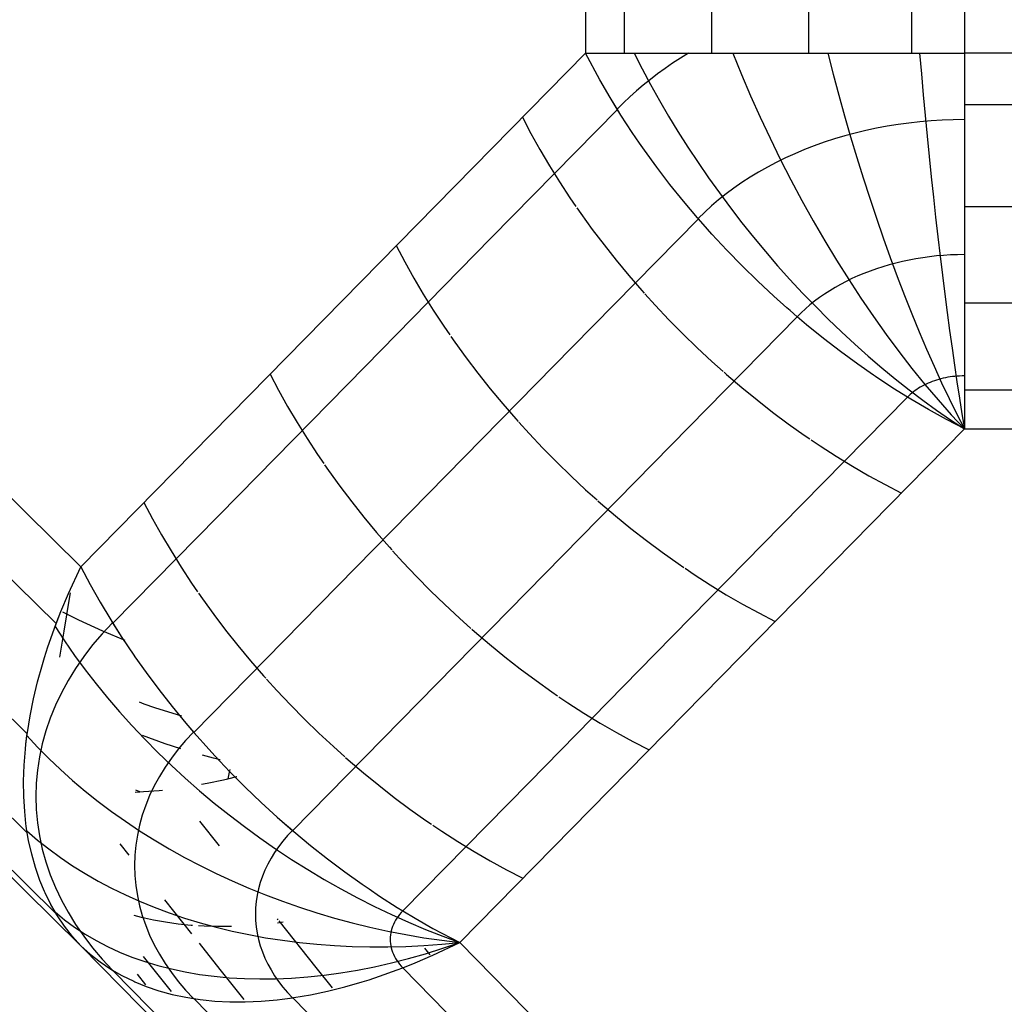
# Model space of a CAD drawing. Units: millimetres. Extents: x -114 to 111, y -232 to 65.
# Drawn here: x -17 to -17, y -121 to -120 of the extents above; entities that cross this region are included whole.
import ezdxf

# ---------------------------------------------------------------- set-up
doc = ezdxf.new("R2010")
doc.units = ezdxf.units.MM
doc.layers.add('MACROLUX 48V GIUNZIONE', color=7, linetype='Continuous')

# ---------------------------------------------------------------- blocks, each defined once
blk = doc.blocks.new('GIUNZIONE 48V')
at = {"layer": 'MACROLUX 48V GIUNZIONE'}
for p, q in [((-91.903, -680.6878), (-91.9031, -845.8091)), ((-90.206, -680.6878), (-90.206, -845.8091)), ((-91.7287, -845.8091), (-91.7287, -844.1579)), ((-91.3374, -845.8091), (-91.3374, -844.1579)), ((-90.9025, -845.8091), (-90.9025, -844.1579)), ((-90.4409, -845.8091), (-90.4409, -844.1579)), ((-94.1625, -848.1083), (-96.4972, -845.814)), ((-91.9031, -845.8091), (-94.1625, -848.1083)), ((-91.9031, -845.8091), (-91.8229, -845.8091)), ((-91.8391, -845.9284), (-91.9031, -845.8091)), ((-91.9031, -845.8091), (-91.8229, -845.8091)), ((-91.8391, -845.9284), (-91.9031, -845.8091)), ((-91.8229, -845.8091), (-91.7392, -845.8091)), ((-91.8229, -845.8091), (-91.7392, -845.8091)), ((-91.7392, -845.8091), (-91.7287, -845.8091)), ((-91.7392, -845.8091), (-91.6848, -845.8091)), ((-91.7287, -845.8091), (-91.6523, -845.8091)), ((-91.6848, -845.8091), (-91.649, -845.8798)), ((-91.6848, -845.8091), (-91.6523, -845.8091)), ((-91.6523, -845.8091), (-91.5623, -845.8091)), ((-91.6523, -845.8091), (-91.5623, -845.8091)), ((-91.5623, -845.8091), (-91.5394, -845.8091)), ((-91.5623, -845.8091), (-91.5394, -845.8091)), ((-91.5394, -845.8091), (-91.4694, -845.8091)), ((-91.5394, -845.8091), (-91.4694, -845.8091)), ((-91.4775, -845.8316), (-91.5126, -845.8546)), ((-91.4417, -845.8091), (-91.4775, -845.8316)), ((-91.4694, -845.8091), (-91.3739, -845.8091)), ((-91.4694, -845.8091), (-91.4417, -845.8091)), ((-91.4417, -845.8091), (-91.3739, -845.8091)), ((-91.3739, -845.8091), (-91.3374, -845.8091)), ((-91.3739, -845.8091), (-91.2758, -845.8091)), ((-91.3374, -845.8091), (-91.2758, -845.8091)), ((-91.2758, -845.8091), (-91.1754, -845.8091)), ((-91.2758, -845.8091), (-91.2435, -845.8091)), ((-91.2435, -845.8091), (-91.2045, -845.9048)), ((-91.2435, -845.8091), (-91.1754, -845.8091)), ((-91.1754, -845.8091), (-91.1244, -845.8091)), ((-91.1754, -845.8091), (-91.1244, -845.8091)), ((-91.1244, -845.8091), (-91.073, -845.8091)), ((-91.1244, -845.8091), (-91.073, -845.8091)), ((-91.073, -845.8091), (-90.9687, -845.8091)), ((-91.073, -845.8091), (-90.9687, -845.8091)), ((-90.9687, -845.8091), (-90.9025, -845.8091)), ((-90.9687, -845.8091), (-90.8628, -845.8091)), ((-90.9025, -845.8091), (-90.8628, -845.8091)), ((-90.8628, -845.8091), (-90.7555, -845.8091)), ((-90.8628, -845.8091), (-90.8175, -845.8091)), ((-90.8175, -845.8091), (-90.7934, -845.9031)), ((-90.8175, -845.8091), (-90.7555, -845.8091)), ((-90.7555, -845.8091), (-90.6742, -845.8091)), ((-90.7555, -845.8091), (-90.6742, -845.8091)), ((-90.6742, -845.8091), (-90.647, -845.8091)), ((-90.6742, -845.8091), (-90.647, -845.8091)), ((-90.647, -845.8091), (-90.5376, -845.8091)), ((-90.647, -845.8091), (-90.5376, -845.8091)), ((-90.5376, -845.8091), (-90.4409, -845.8091)), ((-90.5376, -845.8091), (-90.4274, -845.8091)), ((-90.4409, -845.8091), (-90.4274, -845.8091)), ((-90.4274, -845.8091), (-90.3168, -845.8091)), ((-90.4274, -845.8091), (-90.4068, -845.8091)), ((-90.4068, -845.8091), (-90.3987, -845.9023)), ((-90.4068, -845.8091), (-90.3168, -845.8091)), ((-90.3168, -845.8091), (-90.206, -845.8091)), ((-90.3168, -845.8091), (-90.206, -845.8091)), ((90.2058, -845.8091), (-90.206, -845.8091)), ((-90.206, -845.8091), (-90.206, -845.9187)), ((-90.206, -845.8091), (-90.206, -845.9187)), ((-91.649, -845.8798), (-91.6114, -845.9505)), ((-91.5467, -845.8783), (-91.58, -845.9026)), ((-91.5126, -845.8546), (-91.5467, -845.8783)), ((-91.7931, -846.0078), (-91.8391, -845.9284)), ((-91.7931, -846.0078), (-91.8391, -845.9284)), ((-91.6125, -845.9275), (-91.6441, -845.9529)), ((-91.58, -845.9026), (-91.6125, -845.9275)), ((-91.2045, -845.9048), (-91.1637, -846.0004)), ((-90.7934, -845.9031), (-90.7684, -845.997)), ((-90.3987, -845.9023), (-90.3904, -845.9955)), ((-90.206, -845.9187), (-90.206, -846.0281)), ((-90.206, -845.9187), (-90.206, -846.0281)), ((-91.6747, -845.9789), (-91.7045, -846.0055)), ((-91.6441, -845.9529), (-91.6747, -845.9789)), ((-91.6114, -845.9505), (-91.5721, -846.0209)), ((-91.7599, -846.0621), (-91.7931, -846.0078)), ((-91.7611, -846.0602), (-91.7931, -846.0078)), ((-91.7045, -846.0055), (-91.7333, -846.0326)), ((-91.5721, -846.0209), (-91.5312, -846.0912)), ((-91.1637, -846.0004), (-91.121, -846.0956)), ((-90.7684, -845.997), (-90.7424, -846.0905)), ((-90.3904, -845.9955), (-90.3817, -846.0883)), ((-92.3248, -846.6369), (-91.7599, -846.0621)), ((-91.7333, -846.0326), (-91.7611, -846.0602)), ((-91.7444, -846.0868), (-91.7611, -846.0602)), ((-91.7444, -846.0868), (-91.7599, -846.0621)), ((-90.206, -846.0281), (-90.206, -846.0417)), ((-90.206, -846.0281), (-90.206, -846.1073)), ((-88.4019, -846.0417), (-90.206, -846.0417)), ((-90.206, -846.0417), (-90.206, -846.137)), ((-92.1855, -846.0965), (-92.1474, -846.169)), ((-91.6932, -846.1653), (-91.7444, -846.0868)), ((-91.6932, -846.1653), (-91.7444, -846.0868)), ((-91.5312, -846.0912), (-91.4887, -846.161)), ((-91.121, -846.0956), (-91.0765, -846.1903)), ((-90.7424, -846.0905), (-90.7156, -846.1836)), ((-90.3555, -846.1128), (-90.405, -846.117)), ((-90.3817, -846.0883), (-90.3728, -846.1807)), ((-90.3057, -846.1097), (-90.3555, -846.1128)), ((-90.2559, -846.1079), (-90.3057, -846.1097)), ((-90.206, -846.1073), (-90.2559, -846.1079)), ((-90.206, -846.1073), (-90.206, -846.137)), ((-90.6481, -846.1563), (-90.6954, -846.1677)), ((-90.6003, -846.1461), (-90.6481, -846.1563)), ((-90.552, -846.137), (-90.6003, -846.1461)), ((-90.5033, -846.1292), (-90.552, -846.137)), ((-90.4543, -846.1225), (-90.5033, -846.1292)), ((-90.405, -846.117), (-90.4543, -846.1225)), ((-90.206, -846.137), (-90.206, -846.2452)), ((-90.206, -846.137), (-90.206, -846.2452)), ((-92.1474, -846.169), (-92.1071, -846.2414)), ((-91.6612, -846.2122), (-91.6932, -846.1653)), ((-91.6612, -846.2122), (-91.6932, -846.1653)), ((-91.4887, -846.161), (-91.4446, -846.2305)), ((-91.0765, -846.1903), (-91.0304, -846.2843)), ((-90.7881, -846.1939), (-90.8335, -846.2087)), ((-90.7421, -846.1802), (-90.7881, -846.1939)), ((-90.6954, -846.1677), (-90.7421, -846.1802)), ((-90.7156, -846.1836), (-90.6879, -846.2761)), ((-90.3728, -846.1807), (-90.3637, -846.2726)), ((-92.1071, -846.2414), (-92.0645, -846.3135)), ((-91.6394, -846.2433), (-91.6612, -846.2122)), ((-91.6394, -846.2433), (-91.6612, -846.2122)), ((-91.5833, -846.3205), (-91.6394, -846.2433)), ((-91.5833, -846.3205), (-91.6394, -846.2433)), ((-91.4446, -846.2305), (-91.399, -846.2994)), ((-90.9221, -846.2415), (-90.9651, -846.2596)), ((-90.8782, -846.2246), (-90.9221, -846.2415)), ((-90.8335, -846.2087), (-90.8782, -846.2246)), ((-90.206, -846.2452), (-90.206, -846.2721)), ((-90.206, -846.2452), (-90.206, -846.2721)), ((-91.0072, -846.2786), (-91.0484, -846.2987)), ((-91.0304, -846.2843), (-90.9828, -846.3773)), ((-90.9651, -846.2596), (-91.0072, -846.2786)), ((-90.6879, -846.2761), (-90.6594, -846.3679)), ((-90.3637, -846.2726), (-90.3543, -846.3637)), ((-90.206, -846.2721), (-90.206, -846.3525)), ((-90.206, -846.2721), (-90.206, -846.3525)), ((-92.0645, -846.3135), (-92.0197, -846.3854)), ((-91.5249, -846.3969), (-91.5833, -846.3205)), ((-91.5249, -846.3969), (-91.5833, -846.3205)), ((-91.399, -846.2994), (-91.352, -846.3678)), ((-91.0886, -846.3198), (-91.1278, -846.3418)), ((-91.0484, -846.2987), (-91.0886, -846.3198)), ((-91.352, -846.3678), (-91.3035, -846.4355)), ((-91.1659, -846.3648), (-91.2029, -846.3888)), ((-91.1278, -846.3418), (-91.1659, -846.3648)), ((-90.9828, -846.3773), (-90.9337, -846.4693)), ((-90.6594, -846.3679), (-90.6302, -846.4587)), ((-90.3543, -846.3637), (-90.3447, -846.454)), ((-90.206, -846.3525), (-90.206, -846.4587)), ((-90.206, -846.3525), (-90.206, -846.4587)), ((-92.0197, -846.3854), (-91.9728, -846.4569)), ((-91.4642, -846.4723), (-91.5249, -846.3969)), ((-91.4642, -846.4723), (-91.5249, -846.3969)), ((-91.2387, -846.4136), (-91.2732, -846.4392)), ((-91.2029, -846.3888), (-91.2387, -846.4136)), ((-91.9728, -846.4569), (-91.9456, -846.4964)), ((-91.3066, -846.4657), (-91.3386, -846.493)), ((-91.2732, -846.4392), (-91.3066, -846.4657)), ((-91.3035, -846.4355), (-91.2538, -846.5024)), ((-90.6302, -846.4587), (-90.6003, -846.5484)), ((-90.3447, -846.454), (-90.3348, -846.5433)), ((-90.206, -846.4587), (-90.206, -846.4983)), ((-90.206, -846.4587), (-90.206, -846.5636)), ((-91.9414, -846.5024), (-91.9238, -846.5279)), ((-91.4015, -846.5466), (-91.4642, -846.4723)), ((-91.4015, -846.5466), (-91.4642, -846.4723)), ((-91.3386, -846.493), (-91.3692, -846.5211)), ((-91.2538, -846.5024), (-91.2028, -846.5685)), ((-90.9337, -846.4693), (-90.8831, -846.56)), ((-88.4019, -846.4983), (-90.206, -846.4983)), ((-90.206, -846.4983), (-90.206, -846.5636)), ((-91.9624, -847.126), (-91.3975, -846.5512)), ((-91.9238, -846.5279), (-91.8729, -846.5983)), ((-91.3975, -846.5512), (-91.4015, -846.5466)), ((-91.3986, -846.5499), (-91.4015, -846.5466)), ((-91.3692, -846.5211), (-91.3986, -846.5499)), ((-91.3564, -846.5978), (-91.3986, -846.5499)), ((-91.3564, -846.5978), (-91.3975, -846.5512)), ((-90.6003, -846.5484), (-90.5698, -846.637)), ((-90.3348, -846.5433), (-90.3248, -846.6315)), ((-91.8729, -846.5983), (-91.82, -846.668)), ((-91.3368, -846.6196), (-91.3564, -846.5978)), ((-91.3368, -846.6196), (-91.3564, -846.5978)), ((-91.2028, -846.5685), (-91.1506, -846.6336)), ((-90.8831, -846.56), (-90.8313, -846.6493)), ((-90.206, -846.5636), (-90.206, -846.6668)), ((-90.206, -846.5636), (-90.206, -846.6668)), ((-92.8896, -847.2117), (-92.3248, -846.6369)), ((-91.2701, -846.6913), (-91.3368, -846.6196)), ((-91.2701, -846.6913), (-91.3368, -846.6196)), ((-91.1506, -846.6336), (-91.0972, -846.6978)), ((-90.5698, -846.637), (-90.5386, -846.7241)), ((-90.3248, -846.6315), (-90.3146, -846.7185)), ((-92.7504, -846.6713), (-92.7123, -846.7438)), ((-91.82, -846.668), (-91.7653, -846.7369)), ((-90.8313, -846.6493), (-90.7783, -846.737)), ((-90.206, -846.6668), (-90.206, -846.7178)), ((-90.206, -846.6668), (-90.206, -846.7113)), ((-91.2017, -846.7616), (-91.2701, -846.6913)), ((-91.2017, -846.7616), (-91.2701, -846.6913)), ((-91.0972, -846.6978), (-91.0427, -846.7609)), ((-90.5386, -846.7241), (-90.5069, -846.8098)), ((-90.4234, -846.73), (-90.4538, -846.7357)), ((-90.3928, -846.7251), (-90.4234, -846.73)), ((-90.362, -846.7209), (-90.3928, -846.7251)), ((-90.3311, -846.7175), (-90.362, -846.7209)), ((-90.2999, -846.7148), (-90.3311, -846.7175)), ((-90.3146, -846.7185), (-90.3042, -846.8041)), ((-90.2687, -846.7129), (-90.2999, -846.7148)), ((-90.2374, -846.7117), (-90.2687, -846.7129)), ((-90.206, -846.7113), (-90.2374, -846.7117)), ((-90.206, -846.7113), (-90.206, -846.7178)), ((-90.206, -846.7178), (-90.206, -846.7683)), ((-90.206, -846.7178), (-90.206, -846.7683)), ((-92.7123, -846.7438), (-92.6719, -846.8162)), ((-91.7653, -846.7369), (-91.7088, -846.8049)), ((-91.1317, -846.8302), (-91.2017, -846.7616)), ((-91.1317, -846.8302), (-91.2017, -846.7616)), ((-91.0427, -846.7609), (-90.9873, -846.8228)), ((-90.7783, -846.737), (-90.7242, -846.8229)), ((-90.6004, -846.775), (-90.6284, -846.785)), ((-90.5718, -846.7658), (-90.6004, -846.775)), ((-90.5429, -846.7572), (-90.5718, -846.7658)), ((-90.5135, -846.7493), (-90.5429, -846.7572)), ((-90.4838, -846.7421), (-90.5135, -846.7493)), ((-90.4538, -846.7357), (-90.4838, -846.7421)), ((-90.206, -846.7683), (-90.206, -846.8678)), ((-90.206, -846.7683), (-90.206, -846.8678)), ((-92.6719, -846.8162), (-92.6293, -846.8883)), ((-91.7088, -846.8049), (-91.6507, -846.872)), ((-90.7095, -846.819), (-90.7354, -846.8316)), ((-90.683, -846.807), (-90.7095, -846.819)), ((-90.656, -846.7957), (-90.683, -846.807)), ((-90.6284, -846.785), (-90.656, -846.7957)), ((-90.5069, -846.8098), (-90.4748, -846.8938)), ((-90.3042, -846.8041), (-90.2937, -846.8881)), ((-91.0601, -846.8971), (-91.1317, -846.8302)), ((-91.0601, -846.8971), (-91.1317, -846.8302)), ((-90.9873, -846.8228), (-90.9309, -846.8835)), ((-90.7853, -846.8587), (-90.8092, -846.8732)), ((-90.7607, -846.8449), (-90.7853, -846.8587)), ((-90.7354, -846.8316), (-90.7607, -846.8449)), ((-90.7242, -846.8229), (-90.6692, -846.9069)), ((-92.6293, -846.8883), (-92.5846, -846.9602)), ((-91.6507, -846.872), (-91.6402, -846.8835)), ((-91.6368, -846.8873), (-91.5909, -846.9379)), ((-91.0018, -846.9494), (-91.0601, -846.8971)), ((-91.0018, -846.9494), (-91.0601, -846.8971)), ((-90.9309, -846.8835), (-90.8736, -846.9429)), ((-90.8549, -846.9038), (-90.8767, -846.9199)), ((-90.8324, -846.8882), (-90.8549, -846.9038)), ((-90.8092, -846.8732), (-90.8324, -846.8882)), ((-90.6692, -846.9069), (-90.6132, -846.9888)), ((-90.4748, -846.8938), (-90.4421, -846.9761)), ((-90.2937, -846.8881), (-90.283, -846.9705)), ((-90.206, -846.8678), (-90.206, -846.9289)), ((-90.206, -846.8678), (-90.206, -846.9651)), ((-91.5909, -846.9379), (-91.5296, -847.0027)), ((-90.987, -846.9622), (-91.0018, -846.9494)), ((-90.987, -846.9622), (-91.0018, -846.9494)), ((-90.9177, -846.9537), (-90.9369, -846.9714)), ((-90.8976, -846.9366), (-90.9177, -846.9537)), ((-90.8767, -846.9199), (-90.8976, -846.9366)), ((-90.8736, -846.9429), (-90.8155, -847.0009)), ((-88.4019, -846.9289), (-90.206, -846.9289)), ((-90.206, -846.9289), (-90.206, -846.9651)), ((-92.5846, -846.9602), (-92.5376, -847.0317)), ((-91.5195, -847.5649), (-90.9547, -846.9901)), ((-90.9547, -846.9901), (-90.987, -846.9622)), ((-90.9555, -846.9895), (-90.987, -846.9622)), ((-90.9369, -846.9714), (-90.9555, -846.9895)), ((-90.9127, -847.0254), (-90.9555, -846.9895)), ((-90.9127, -847.0254), (-90.9547, -846.9901)), ((-90.6132, -846.9888), (-90.5565, -847.0685)), ((-90.4421, -846.9761), (-90.4091, -847.0565)), ((-90.283, -846.9705), (-90.2722, -847.0512)), ((-90.206, -846.9651), (-90.206, -847.0599)), ((-90.206, -846.9651), (-90.206, -847.0599)), ((-92.5376, -847.0317), (-92.5104, -847.0712)), ((-91.5296, -847.0027), (-91.4668, -847.0663)), ((-90.8372, -847.0866), (-90.9127, -847.0254)), ((-90.8372, -847.0866), (-90.9127, -847.0254)), ((-90.8155, -847.0009), (-90.7567, -847.0575)), ((-92.5063, -847.0773), (-92.4887, -847.1027)), ((-91.4668, -847.0663), (-91.4027, -847.1285)), ((-90.7567, -847.0575), (-90.6972, -847.1126)), ((-90.5565, -847.0685), (-90.4991, -847.1458)), ((-90.4091, -847.0565), (-90.3758, -847.1348)), ((-90.2722, -847.0512), (-90.2613, -847.1299)), ((-90.206, -847.0599), (-90.206, -847.1293)), ((-90.206, -847.0599), (-90.206, -847.1293)), ((-92.5272, -847.7008), (-91.9624, -847.126)), ((-92.4887, -847.1027), (-92.4377, -847.1731)), ((-91.4027, -847.1285), (-91.3373, -847.1892)), ((-90.7606, -847.1456), (-90.8372, -847.0866)), ((-90.7606, -847.1456), (-90.8372, -847.0866)), ((-90.6972, -847.1126), (-90.6371, -847.1661)), ((-90.2613, -847.1299), (-90.2504, -847.2067)), ((-90.206, -847.1293), (-90.206, -847.1521)), ((-90.206, -847.1293), (-90.206, -847.1521)), ((-92.4377, -847.1731), (-92.3849, -847.2428)), ((-90.6831, -847.2024), (-90.7606, -847.1456)), ((-90.6831, -847.2024), (-90.7606, -847.1456)), ((-90.6371, -847.1661), (-90.5765, -847.218)), ((-90.4991, -847.1458), (-90.4412, -847.2205)), ((-90.3758, -847.1348), (-90.3422, -847.2109)), ((-90.206, -847.1521), (-90.206, -847.2416)), ((-90.206, -847.1521), (-90.206, -847.2416)), ((-93.4545, -847.7865), (-92.8896, -847.2117)), ((-91.3373, -847.1892), (-91.2862, -847.2348)), ((-90.6127, -847.2515), (-90.6831, -847.2024)), ((-90.6127, -847.2515), (-90.6831, -847.2024)), ((-90.5765, -847.218), (-90.5154, -847.2681)), ((-90.3422, -847.2109), (-90.3083, -847.2847)), ((-90.2504, -847.2067), (-90.2393, -847.2813)), ((-93.3152, -847.2461), (-93.2771, -847.3186)), ((-92.3849, -847.2428), (-92.3302, -847.3117)), ((-91.2824, -847.2382), (-91.2708, -847.2485)), ((-91.2708, -847.2485), (-91.2032, -847.3062)), ((-90.6048, -847.2569), (-90.6127, -847.2515)), ((-90.6048, -847.2569), (-90.6127, -847.2515)), ((-90.5259, -847.3089), (-90.6048, -847.2569)), ((-90.5259, -847.3089), (-90.6048, -847.2569)), ((-90.4412, -847.2205), (-90.3828, -847.2925)), ((-90.2802, -847.2607), (-90.2905, -847.2627)), ((-90.2697, -847.259), (-90.2802, -847.2607)), ((-90.2592, -847.2576), (-90.2697, -847.259)), ((-90.2486, -847.2564), (-90.2592, -847.2576)), ((-90.238, -847.2555), (-90.2486, -847.2564)), ((-90.2274, -847.2549), (-90.238, -847.2555)), ((-90.2167, -847.2545), (-90.2274, -847.2549)), ((-90.206, -847.2543), (-90.2167, -847.2545)), ((-90.206, -847.2416), (-90.206, -847.3175)), ((-90.206, -847.2416), (-90.206, -847.2543)), ((-90.206, -847.2543), (-90.206, -847.328)), ((-91.2032, -847.3062), (-91.1345, -847.3621)), ((-90.5154, -847.2681), (-90.454, -847.3165)), ((-90.4035, -847.3046), (-90.4117, -847.3095)), ((-90.3952, -847.2999), (-90.4035, -847.3046)), ((-90.3865, -847.2954), (-90.3952, -847.2999)), ((-90.3777, -847.2911), (-90.3865, -847.2954)), ((-90.3828, -847.2925), (-90.324, -847.3618)), ((-90.3687, -847.287), (-90.3777, -847.2911)), ((-90.3595, -847.2831), (-90.3687, -847.287)), ((-90.3501, -847.2795), (-90.3595, -847.2831)), ((-90.3405, -847.2761), (-90.3501, -847.2795)), ((-90.3308, -847.2729), (-90.3405, -847.2761)), ((-90.3209, -847.27), (-90.3308, -847.2729)), ((-90.3109, -847.2673), (-90.3209, -847.27)), ((-90.3007, -847.2648), (-90.3109, -847.2673)), ((-90.3083, -847.2847), (-90.2743, -847.3562)), ((-90.2905, -847.2627), (-90.3007, -847.2648)), ((-90.2393, -847.2813), (-90.2283, -847.3537)), ((-93.2771, -847.3186), (-93.2368, -847.391)), ((-92.3302, -847.3117), (-92.2737, -847.3797)), ((-91.0262, -847.9242), (-90.4613, -847.3494)), ((-90.4613, -847.3494), (-90.5259, -847.3089)), ((-90.4616, -847.3492), (-90.5259, -847.3089)), ((-90.4553, -847.343), (-90.4616, -847.3492)), ((-90.4464, -847.3585), (-90.4616, -847.3492)), ((-90.4464, -847.3585), (-90.4613, -847.3494)), ((-90.4487, -847.337), (-90.4553, -847.343)), ((-90.454, -847.3165), (-90.3923, -847.3631)), ((-90.4419, -847.3312), (-90.4487, -847.337)), ((-90.4347, -847.3255), (-90.4419, -847.3312)), ((-90.4273, -847.32), (-90.4347, -847.3255)), ((-90.4196, -847.3147), (-90.4273, -847.32)), ((-90.4117, -847.3095), (-90.4196, -847.3147)), ((-88.4019, -847.3175), (-90.206, -847.3175)), ((-90.206, -847.3175), (-90.206, -847.328)), ((-90.206, -847.328), (-90.206, -847.4113)), ((-90.206, -847.328), (-90.206, -847.4113)), ((-93.2368, -847.391), (-93.1942, -847.4632)), ((-92.2737, -847.3797), (-92.2155, -847.4468)), ((-91.1345, -847.3621), (-91.065, -847.4164)), ((-90.3665, -847.4054), (-90.4464, -847.3585)), ((-90.3665, -847.4054), (-90.4464, -847.3585)), ((-90.3923, -847.3631), (-90.3303, -847.4078)), ((-90.324, -847.3618), (-90.2651, -847.428)), ((-90.2743, -847.3562), (-90.2402, -847.425)), ((-90.2283, -847.3537), (-90.2171, -847.4236)), ((-91.065, -847.4164), (-90.9947, -847.4688)), ((-90.2863, -847.4497), (-90.3665, -847.4054)), ((-90.2863, -847.4497), (-90.3665, -847.4054)), ((-90.3303, -847.4078), (-90.2682, -847.4503)), ((-90.2651, -847.428), (-90.206, -847.4912)), ((-90.2402, -847.425), (-90.206, -847.4912)), ((-90.2171, -847.4236), (-90.206, -847.4912)), ((-90.206, -847.4113), (-90.206, -847.4912)), ((-90.206, -847.4113), (-90.206, -847.4912)), ((-93.1942, -847.4632), (-93.1494, -847.535)), ((-92.2155, -847.4468), (-92.2051, -847.4583)), ((-92.2016, -847.4621), (-92.1557, -847.5127)), ((-90.9947, -847.4688), (-90.9237, -847.5193)), ((-90.206, -847.4912), (-90.2863, -847.4497)), ((-90.206, -847.4912), (-90.2863, -847.4497)), ((-90.2682, -847.4503), (-90.206, -847.4912)), ((-96.4972, -847.5108), (-94.1625, -849.8051)), ((-90.206, -847.4912), (-92.4654, -849.7905)), ((-92.1557, -847.5127), (-92.0944, -847.5775)), ((-90.9237, -847.5193), (-90.898, -847.5367)), ((-90.206, -847.4912), (90.2058, -847.4913)), ((-93.1494, -847.535), (-93.1025, -847.6065)), ((-92.0844, -848.1397), (-91.5195, -847.5649)), ((-90.8919, -847.5408), (-90.8521, -847.5678)), ((-90.8521, -847.5678), (-90.78, -847.6143)), ((-93.1025, -847.6065), (-93.0753, -847.646)), ((-92.0944, -847.5775), (-92.0317, -847.6411)), ((-90.78, -847.6143), (-90.7074, -847.6587)), ((-93.0711, -847.6521), (-93.0535, -847.6775)), ((-92.0317, -847.6411), (-91.9676, -847.7033)), ((-90.7074, -847.6587), (-90.6346, -847.701)), ((-93.0921, -848.2756), (-92.5272, -847.7008)), ((-93.0535, -847.6775), (-93.0026, -847.7479)), ((-91.9676, -847.7033), (-91.9022, -847.764)), ((-90.6346, -847.701), (-90.5616, -847.7407)), ((-90.5616, -847.7407), (-90.4884, -847.7786)), ((-94.8572, -847.7898), (-94.2736, -848.3633)), ((-94.0194, -848.3614), (-93.4545, -847.7865)), ((-93.0026, -847.7479), (-92.9497, -847.8176)), ((-91.9022, -847.764), (-91.8511, -847.8096)), ((-93.8801, -847.8209), (-93.842, -847.8934)), ((-92.9497, -847.8176), (-92.895, -847.8865)), ((-91.8473, -847.813), (-91.8357, -847.8233)), ((-91.8357, -847.8233), (-91.768, -847.881)), ((-93.842, -847.8934), (-93.8017, -847.9658)), ((-92.895, -847.8865), (-92.8385, -847.9545)), ((-91.768, -847.881), (-91.6994, -847.9369)), ((-93.8017, -847.9658), (-93.7591, -848.038)), ((-92.8385, -847.9545), (-92.7804, -848.0216)), ((-91.6994, -847.9369), (-91.6299, -847.9912)), ((-91.591, -848.499), (-91.0262, -847.9242)), ((-91.6299, -847.9912), (-91.5596, -848.0436)), ((-93.7591, -848.038), (-93.7143, -848.1099)), ((-92.7804, -848.0216), (-92.77, -848.0331)), ((-92.7665, -848.0369), (-92.7206, -848.0875)), ((-91.5596, -848.0436), (-91.4886, -848.0941)), ((-92.7206, -848.0875), (-92.6593, -848.1523)), ((-91.4886, -848.0941), (-91.4629, -848.1115)), ((-94.2184, -848.2285), (-94.1625, -848.1083)), ((-94.2184, -848.2285), (-94.1625, -848.1083)), ((-94.1625, -848.1083), (-94.1206, -848.1879)), ((-94.1625, -848.1083), (-94.1206, -848.1879)), ((-93.7143, -848.1099), (-93.6674, -848.1813)), ((-92.6493, -848.7145), (-92.0844, -848.1397)), ((-91.4567, -848.1156), (-91.4169, -848.1426)), ((-91.4169, -848.1426), (-91.3448, -848.1891)), ((-94.1206, -848.1879), (-94.0759, -848.2673)), ((-94.1206, -848.1879), (-94.0759, -848.2673)), ((-93.6674, -848.1813), (-93.6402, -848.2208)), ((-92.6593, -848.1523), (-92.5965, -848.2159)), ((-94.252, -848.3083), (-94.2184, -848.2285)), ((-94.252, -848.3083), (-94.2184, -848.2285)), ((-94.2107, -848.2334), (-94.2092, -848.2246)), ((-93.636, -848.2269), (-93.6184, -848.2523)), ((-92.5965, -848.2159), (-92.5324, -848.2781)), ((-91.3448, -848.1891), (-91.2723, -848.2335)), ((-94.238, -848.3963), (-94.2107, -848.2334)), ((-94.0759, -848.2673), (-94.0285, -848.3465)), ((-94.0759, -848.2673), (-94.0285, -848.3465)), ((-93.657, -848.8504), (-93.0921, -848.2756)), ((-93.6184, -848.2523), (-93.5675, -848.3227)), ((-91.2723, -848.2335), (-91.1995, -848.2758)), ((-91.1995, -848.2758), (-91.1264, -848.3155)), ((-94.9867, -848.2828), (-94.4031, -848.8564)), ((-94.2781, -848.3753), (-94.252, -848.3083)), ((-94.2736, -848.3633), (-94.252, -848.3083)), ((-94.1724, -848.348), (-94.2442, -848.3117)), ((-92.5324, -848.2781), (-92.4671, -848.3388)), ((-91.1264, -848.3155), (-91.0533, -848.3535)), ((-94.2827, -848.3879), (-94.2736, -848.3633)), ((-94.064, -848.3976), (-94.1724, -848.348)), ((-94.0209, -848.3589), (-94.067, -848.4081)), ((-94.0285, -848.3465), (-94.0209, -848.3589)), ((-94.0285, -848.3465), (-94.0194, -848.3614)), ((-94.0209, -848.3589), (-93.9786, -848.4253)), ((-94.0194, -848.3614), (-93.9786, -848.4253)), ((-93.5675, -848.3227), (-93.5146, -848.3924)), ((-92.4671, -848.3388), (-92.4159, -848.3844)), ((-94.3104, -848.467), (-94.2827, -848.3879)), ((-94.3104, -848.467), (-94.2827, -848.3879)), ((-94.2827, -848.3879), (-94.2781, -848.3753)), ((-94.2781, -848.3753), (-94.2354, -848.4405)), ((-94.2576, -848.5137), (-94.238, -848.3963)), ((-94.067, -848.4081), (-94.1101, -848.4586)), ((-93.9642, -848.4389), (-94.064, -848.3976)), ((-93.5146, -848.3924), (-93.4599, -848.4613)), ((-92.4121, -848.3878), (-92.4005, -848.3981)), ((-92.4005, -848.3981), (-92.3329, -848.4558)), ((-94.2354, -848.4405), (-94.1906, -848.5052)), ((-93.9786, -848.4253), (-93.9261, -848.5036)), ((-93.9786, -848.4253), (-93.9261, -848.5036)), ((-94.3256, -848.5142), (-94.3104, -848.467)), ((-94.3256, -848.5142), (-94.3104, -848.467)), ((-94.1101, -848.4586), (-94.15, -848.5105)), ((-93.4599, -848.4613), (-93.4034, -848.5293)), ((-92.3329, -848.4558), (-92.2643, -848.5117)), ((-94.335, -848.5455), (-94.3256, -848.5142)), ((-94.335, -848.5455), (-94.3256, -848.5142)), ((-94.1906, -848.5052), (-94.1434, -848.5694)), ((-94.15, -848.5105), (-94.1867, -848.5635)), ((-93.9261, -848.5036), (-93.9207, -848.5114)), ((-93.9261, -848.5036), (-93.9207, -848.5114)), ((-93.9207, -848.5114), (-93.8711, -848.5812)), ((-93.9207, -848.5114), (-93.8711, -848.5812)), ((-93.4034, -848.5293), (-93.3452, -848.5964)), ((-92.2643, -848.5117), (-92.1948, -848.566)), ((-92.1559, -849.0738), (-91.591, -848.499)), ((-94.3566, -848.6233), (-94.335, -848.5455)), ((-94.3566, -848.6233), (-94.335, -848.5455)), ((-94.1867, -848.5635), (-94.2201, -848.6177)), ((-94.1434, -848.5694), (-94.0942, -848.633)), ((-93.8711, -848.5812), (-93.8138, -848.658)), ((-93.8711, -848.5812), (-93.8138, -848.658)), ((-92.1948, -848.566), (-92.1244, -848.6184)), ((-94.375, -848.7002), (-94.3566, -848.6233)), ((-94.375, -848.7002), (-94.3566, -848.6233)), ((-94.2201, -848.6177), (-94.2502, -848.6728)), ((-93.3452, -848.5964), (-93.3348, -848.6079)), ((-93.3314, -848.6117), (-93.2855, -848.6623)), ((-92.1244, -848.6184), (-92.0534, -848.6689)), ((-94.2502, -848.6728), (-94.2769, -848.7288)), ((-94.0942, -848.633), (-94.0429, -848.696)), ((-93.8138, -848.658), (-93.7543, -848.7339)), ((-93.8138, -848.658), (-93.7543, -848.7339)), ((-93.2855, -848.6623), (-93.2241, -848.7271)), ((-92.0534, -848.6689), (-92.0277, -848.6863)), ((-94.3902, -848.7761), (-94.375, -848.7002)), ((-94.3902, -848.7761), (-94.375, -848.7002)), ((-94.0429, -848.696), (-93.9895, -848.7582)), ((-93.8786, -848.7233), (-93.9007, -848.7152)), ((-93.8786, -848.7233), (-93.9007, -848.7152)), ((-93.2141, -849.2894), (-92.6493, -848.7145)), ((-92.0216, -848.6905), (-91.9818, -848.7174)), ((-91.9818, -848.7174), (-91.9097, -848.7639)), ((-94.9865, -848.7257), (-94.4028, -849.2993)), ((-94.2769, -848.7288), (-94.3001, -848.7856)), ((-93.9895, -848.7582), (-93.9342, -848.8196)), ((-93.8311, -848.7395), (-93.8786, -848.7233)), ((-93.8311, -848.7395), (-93.8786, -848.7233)), ((-93.7108, -848.777), (-93.8311, -848.7395)), ((-93.7108, -848.777), (-93.8311, -848.7395)), ((-93.7543, -848.7339), (-93.6926, -848.8088)), ((-93.7543, -848.7339), (-93.6926, -848.8088)), ((-93.2241, -848.7271), (-93.1614, -848.7907)), ((-94.4023, -848.851), (-94.3902, -848.7761)), ((-94.4023, -848.851), (-94.3902, -848.7761)), ((-94.3001, -848.7856), (-94.3198, -848.8431)), ((-93.1614, -848.7907), (-93.0973, -848.8529)), ((-91.9097, -848.7639), (-91.8372, -848.8083)), ((-94.3198, -848.8431), (-94.336, -848.9011)), ((-93.9342, -848.8196), (-93.877, -848.88)), ((-93.6584, -848.8488), (-93.6937, -848.8865)), ((-93.6926, -848.8088), (-93.6584, -848.8488)), ((-93.6926, -848.8088), (-93.657, -848.8504)), ((-93.6584, -848.8488), (-93.6288, -848.8825)), ((-91.8372, -848.8083), (-91.7643, -848.8506)), ((-94.4089, -848.9026), (-94.4031, -848.8564)), ((-94.4089, -848.9026), (-94.4041, -848.8642)), ((-94.4041, -848.8642), (-94.4023, -848.851)), ((-94.4041, -848.8642), (-94.3563, -848.9159)), ((-94.4031, -848.8564), (-94.4023, -848.851)), ((-93.7854, -848.9007), (-93.8861, -848.8646)), ((-93.877, -848.88), (-93.8181, -848.9395)), ((-93.6937, -848.8865), (-93.7268, -848.9253)), ((-93.657, -848.8504), (-93.6288, -848.8825)), ((-93.6288, -848.8825), (-93.6158, -848.8971)), ((-93.6288, -848.8825), (-93.6158, -848.8971)), ((-93.0973, -848.8529), (-93.0319, -848.9137)), ((-91.7643, -848.8506), (-91.6913, -848.8903)), ((-91.6913, -848.8903), (-91.6182, -848.9283)), ((-94.4168, -848.9969), (-94.4112, -848.9246)), ((-94.4168, -848.9969), (-94.4112, -848.9246)), ((-94.4112, -848.9246), (-94.4089, -848.9026)), ((-94.4112, -848.9246), (-94.4089, -848.9026)), ((-94.3563, -848.9159), (-94.3063, -848.9666)), ((-94.336, -848.9011), (-94.3486, -848.9595)), ((-93.7146, -848.9233), (-93.7854, -848.9007)), ((-93.7268, -848.9253), (-93.7574, -848.965)), ((-93.6158, -848.8971), (-93.5631, -848.9549)), ((-93.6158, -848.8971), (-93.5631, -848.9549)), ((-93.0319, -848.9137), (-92.9808, -848.9592)), ((-94.3486, -848.9595), (-94.3577, -849.0183)), ((-94.3063, -848.9666), (-94.2541, -849.0163)), ((-93.8181, -848.9395), (-93.7573, -848.9979)), ((-93.7574, -848.965), (-93.7855, -849.0057)), ((-93.5685, -848.9657), (-93.618, -848.9518)), ((-93.5395, -848.9728), (-93.5685, -848.9657)), ((-93.5631, -848.9549), (-93.4956, -849.0259)), ((-93.5631, -848.9549), (-93.4956, -849.0259)), ((-92.977, -848.9626), (-92.9654, -848.9729)), ((-92.9654, -848.9729), (-92.8977, -849.0306)), ((-94.1625, -849.8051), (-94.9661, -849.0154)), ((-94.4193, -849.0676), (-94.4168, -848.9969)), ((-94.4193, -849.0676), (-94.4168, -848.9969)), ((-94.3577, -849.0183), (-94.3631, -849.0774)), ((-94.2541, -849.0163), (-94.1998, -849.065)), ((-93.7855, -849.0057), (-93.8111, -849.0472)), ((-93.7573, -848.9979), (-93.695, -849.0552)), ((-93.4956, -849.0162), (-93.4982, -849.0285)), ((-93.4956, -849.0259), (-93.4264, -849.0953)), ((-93.4956, -849.0259), (-93.4264, -849.0953)), ((-94.4185, -849.1369), (-94.4193, -849.0676)), ((-94.4185, -849.1369), (-94.4193, -849.0676)), ((-94.1998, -849.065), (-94.1436, -849.1125)), ((-93.8111, -849.0472), (-93.8342, -849.0895)), ((-93.695, -849.0552), (-93.631, -849.1112)), ((-93.5972, -849.0775), (-93.524, -849.062)), ((-93.5972, -849.0775), (-93.524, -849.062)), ((-93.524, -849.062), (-93.4641, -849.0475)), ((-93.524, -849.062), (-93.5045, -849.0575)), ((-93.4982, -849.0285), (-93.5045, -849.0575)), ((-93.5045, -849.0575), (-93.4641, -849.0475)), ((-92.8977, -849.0306), (-92.8291, -849.0866)), ((-94.8564, -849.0888), (-94.2727, -849.6624)), ((-94.3631, -849.0774), (-94.3649, -849.1365)), ((-94.1436, -849.1125), (-94.0853, -849.1589)), ((-93.8985, -849.1162), (-93.9172, -849.108)), ((-93.8816, -849.1152), (-93.812, -849.1095)), ((-93.8816, -849.1152), (-93.812, -849.1095)), ((-93.8342, -849.0895), (-93.8547, -849.1325)), ((-93.812, -849.1095), (-93.7966, -849.1079)), ((-93.812, -849.1095), (-93.7966, -849.1079)), ((-93.631, -849.1112), (-93.5656, -849.166)), ((-93.6231, -849.0822), (-93.5972, -849.0775)), ((-93.6231, -849.0822), (-93.5972, -849.0775)), ((-93.4264, -849.0953), (-93.3555, -849.1631)), ((-93.4264, -849.0953), (-93.3555, -849.1631)), ((-92.8291, -849.0866), (-92.7596, -849.1408)), ((-92.7207, -849.6486), (-92.1559, -849.0738)), ((-94.4144, -849.2044), (-94.4185, -849.1369)), ((-94.4144, -849.2044), (-94.4185, -849.1369)), ((-94.3649, -849.1365), (-94.3631, -849.1957)), ((-93.9199, -849.1172), (-93.8985, -849.1162)), ((-93.9198, -849.117), (-93.8816, -849.1152)), ((-93.8985, -849.1162), (-93.8816, -849.1152)), ((-93.8547, -849.1325), (-93.8725, -849.176)), ((-92.7596, -849.1408), (-92.6893, -849.1932)), ((-94.3631, -849.1957), (-94.3577, -849.2547)), ((-94.0853, -849.1589), (-94.0252, -849.204)), ((-93.8725, -849.176), (-93.8876, -849.2201)), ((-93.5656, -849.166), (-93.4987, -849.2194)), ((-93.3555, -849.1631), (-93.2832, -849.2291)), ((-93.3555, -849.1631), (-93.2832, -849.2291)), ((-92.6893, -849.1932), (-92.6183, -849.2437)), ((-94.4089, -849.2571), (-94.4144, -849.2044)), ((-94.4089, -849.2571), (-94.4144, -849.2044)), ((-94.0252, -849.204), (-93.9632, -849.2479)), ((-93.8876, -849.2201), (-93.9, -849.2646)), ((-93.4987, -849.2194), (-93.4306, -849.2714)), ((-93.2832, -849.2291), (-93.2612, -849.2486)), ((-93.2832, -849.2291), (-93.2612, -849.2486)), ((-92.6183, -849.2437), (-92.5926, -849.2611)), ((-94.4072, -849.2701), (-94.4089, -849.2571)), ((-94.4072, -849.2701), (-94.4089, -849.2571)), ((-94.4028, -849.2993), (-94.4072, -849.2701)), ((-94.4041, -849.2908), (-94.4072, -849.2701)), ((-94.4041, -849.2908), (-94.3563, -849.3319)), ((-94.3967, -849.3338), (-94.4041, -849.2908)), ((-94.3577, -849.2547), (-94.3486, -849.3135)), ((-93.9632, -849.2479), (-93.8995, -849.2904)), ((-93.9, -849.2646), (-93.9097, -849.3094)), ((-93.8995, -849.2904), (-93.8341, -849.3316)), ((-93.5417, -849.3581), (-93.6297, -849.2476)), ((-93.4306, -849.2714), (-93.3611, -849.3219)), ((-93.2612, -849.2486), (-93.2151, -849.2885)), ((-93.2612, -849.2486), (-93.2141, -849.2894)), ((-93.2151, -849.2885), (-93.2373, -849.3122)), ((-93.2151, -849.2885), (-93.2095, -849.2933)), ((-93.2141, -849.2894), (-93.2095, -849.2933)), ((-92.5865, -849.2653), (-92.5467, -849.2922)), ((-94.3967, -849.3338), (-94.4028, -849.2993)), ((-94.383, -849.3956), (-94.3967, -849.3338)), ((-94.383, -849.3956), (-94.3967, -849.3338)), ((-94.3563, -849.3319), (-94.3063, -849.3716)), ((-94.3486, -849.3135), (-94.336, -849.3719)), ((-93.9097, -849.3094), (-93.9167, -849.3545)), ((-93.8341, -849.3316), (-93.7671, -849.3713)), ((-93.3611, -849.3219), (-93.2906, -849.3709)), ((-93.2373, -849.3122), (-93.2581, -849.3366)), ((-93.2095, -849.2933), (-93.1345, -849.3555)), ((-93.2095, -849.2933), (-93.1345, -849.3555)), ((-92.5467, -849.2922), (-92.4745, -849.3387)), ((-94.336, -849.3719), (-94.3198, -849.43)), ((-94.3063, -849.3716), (-94.2541, -849.4099)), ((-93.9461, -849.3996), (-93.9869, -849.3484)), ((-93.9167, -849.3545), (-93.9208, -849.3998)), ((-93.7671, -849.3713), (-93.6986, -849.4096)), ((-93.2773, -849.3616), (-93.295, -849.3871)), ((-93.2906, -849.3709), (-93.219, -849.4182)), ((-93.2581, -849.3366), (-93.2773, -849.3616)), ((-93.1345, -849.3555), (-93.0585, -849.4156)), ((-93.1345, -849.3555), (-93.0585, -849.4156)), ((-92.4745, -849.3387), (-92.402, -849.3831)), ((-94.3662, -849.4552), (-94.383, -849.3956)), ((-94.3662, -849.4552), (-94.383, -849.3956)), ((-94.2541, -849.4099), (-94.1998, -849.4466)), ((-93.9208, -849.3998), (-93.9222, -849.4451)), ((-93.6986, -849.4096), (-93.6287, -849.4463)), ((-93.3111, -849.4132), (-93.3256, -849.4398)), ((-93.295, -849.3871), (-93.3111, -849.4132)), ((-93.219, -849.4182), (-93.1464, -849.4639)), ((-93.0585, -849.4156), (-92.9814, -849.4735)), ((-93.0585, -849.4156), (-92.9814, -849.4735)), ((-92.402, -849.3831), (-92.3292, -849.4254)), ((-94.3462, -849.5126), (-94.3662, -849.4552)), ((-94.3462, -849.5126), (-94.3662, -849.4552)), ((-94.3198, -849.43), (-94.3001, -849.4874)), ((-94.1998, -849.4466), (-94.1436, -849.4818)), ((-93.9222, -849.4451), (-93.9208, -849.4905)), ((-93.6287, -849.4463), (-93.5574, -849.4815)), ((-93.3385, -849.4668), (-93.3497, -849.4942)), ((-93.3256, -849.4398), (-93.3385, -849.4668)), ((-93.1464, -849.4639), (-93.073, -849.5078)), ((-92.3292, -849.4254), (-92.2562, -849.4651)), ((-92.2562, -849.4651), (-92.183, -849.5031)), ((-94.3001, -849.4874), (-94.2769, -849.5442)), ((-94.1436, -849.4818), (-94.0853, -849.5153)), ((-93.9208, -849.4905), (-93.9167, -849.5358)), ((-93.5574, -849.4815), (-93.4848, -849.5151)), ((-93.3497, -849.4942), (-93.3592, -849.5219)), ((-93.073, -849.5078), (-92.9987, -849.5499)), ((-92.9814, -849.4735), (-92.9035, -849.5292)), ((-92.9814, -849.4735), (-92.9035, -849.5292)), ((-94.3256, -849.5622), (-94.3462, -849.5126)), ((-94.3256, -849.5622), (-94.3462, -849.5126)), ((-94.2769, -849.5442), (-94.2502, -849.6002)), ((-94.0853, -849.5153), (-94.0252, -849.5472)), ((-94.0252, -849.5472), (-93.9632, -849.5775)), ((-93.9167, -849.5358), (-93.9097, -849.5809)), ((-93.4848, -849.5151), (-93.411, -849.547)), ((-93.411, -849.547), (-93.3362, -849.5772)), ((-93.367, -849.5498), (-93.3731, -849.578)), ((-93.3592, -849.5219), (-93.367, -849.5498)), ((-92.9987, -849.5499), (-92.9238, -849.5902)), ((-92.9035, -849.5292), (-92.8721, -849.5508)), ((-92.9035, -849.5292), (-92.8721, -849.5508)), ((-92.8721, -849.5508), (-92.8249, -849.5824)), ((-92.8721, -849.5508), (-92.8249, -849.5824)), ((-94.3231, -849.5676), (-94.3256, -849.5622)), ((-94.2969, -849.6203), (-94.3231, -849.5676)), ((-94.2969, -849.6203), (-94.3231, -849.5676)), ((-93.9632, -849.5775), (-93.8995, -849.606)), ((-93.9097, -849.5809), (-93.9, -849.6257)), ((-93.3731, -849.578), (-93.3774, -849.6063)), ((-93.3362, -849.5772), (-93.2603, -849.6058)), ((-92.9238, -849.5902), (-92.8483, -849.6286)), ((-92.8249, -849.5824), (-92.7456, -849.6332)), ((-92.8249, -849.5824), (-92.7456, -849.6332)), ((-94.2727, -849.6624), (-94.2969, -849.6203)), ((-94.2781, -849.6536), (-94.2969, -849.6203)), ((-94.2502, -849.6002), (-94.2201, -849.6553)), ((-93.9, -849.6257), (-93.8876, -849.6702)), ((-93.8995, -849.606), (-93.8341, -849.6328)), ((-93.8341, -849.6328), (-93.7671, -849.6577)), ((-93.6658, -849.7517), (-93.7869, -849.5995)), ((-93.38, -849.6348), (-93.3809, -849.6633)), ((-93.3774, -849.6063), (-93.38, -849.6348)), ((-93.2603, -849.6058), (-93.1835, -849.6326)), ((-93.1835, -849.6326), (-93.1058, -849.6576)), ((-92.8483, -849.6286), (-92.7723, -849.6651)), ((-92.7456, -849.6332), (-92.7211, -849.6484)), ((-92.7456, -849.6332), (-92.7207, -849.6486)), ((-94.2781, -849.6536), (-94.2354, -849.6887)), ((-94.2677, -849.6704), (-94.2781, -849.6536)), ((-94.2677, -849.6704), (-94.2727, -849.6624)), ((-94.2356, -849.718), (-94.2677, -849.6704)), ((-94.2356, -849.718), (-94.2677, -849.6704)), ((-94.2201, -849.6553), (-94.1867, -849.7095)), ((-93.8918, -849.6779), (-93.9241, -849.6692)), ((-93.8382, -849.6898), (-93.8918, -849.6779)), ((-93.8876, -849.6702), (-93.8725, -849.7143)), ((-93.7671, -849.6577), (-93.6986, -849.6809)), ((-93.6986, -849.6809), (-93.6287, -849.7023)), ((-93.3809, -849.6633), (-93.38, -849.6918)), ((-93.2785, -849.6886), (-93.2822, -849.6839)), ((-93.1058, -849.6576), (-93.0274, -849.6808)), ((-93.0274, -849.6808), (-92.9484, -849.7021)), ((-92.7723, -849.6651), (-92.696, -849.6995)), ((-92.7483, -849.682), (-92.7538, -849.6909)), ((-92.7423, -849.6733), (-92.7483, -849.682)), ((-92.7358, -849.6648), (-92.7423, -849.6733)), ((-92.7287, -849.6565), (-92.7358, -849.6648)), ((-92.7211, -849.6484), (-92.7287, -849.6565)), ((-92.7211, -849.6484), (-92.6659, -849.6815)), ((-92.7207, -849.6486), (-92.6659, -849.6815)), ((-92.6659, -849.6815), (-92.5859, -849.7271)), ((-92.6659, -849.6815), (-92.5859, -849.7271)), ((-94.2005, -849.7629), (-94.2356, -849.718)), ((-94.2005, -849.7629), (-94.2356, -849.718)), ((-94.2354, -849.6887), (-94.1906, -849.7218)), ((-94.1906, -849.7218), (-94.1434, -849.7528)), ((-94.1867, -849.7095), (-94.15, -849.7625)), ((-93.8725, -849.7143), (-93.8547, -849.7578)), ((-93.7832, -849.6998), (-93.8382, -849.6898)), ((-93.7269, -849.7077), (-93.7832, -849.6998)), ((-93.6693, -849.7136), (-93.7269, -849.7077)), ((-93.6633, -849.714), (-93.6693, -849.7136)), ((-93.6104, -849.7174), (-93.6355, -849.7158)), ((-93.6287, -849.7023), (-93.5574, -849.7218)), ((-93.5504, -849.7192), (-93.6104, -849.7174)), ((-93.5574, -849.7218), (-93.4848, -849.7394)), ((-93.4893, -849.7189), (-93.5504, -849.7192)), ((-93.4877, -849.7189), (-93.4893, -849.7189)), ((-93.38, -849.6918), (-93.3774, -849.7202)), ((-93.3774, -849.7202), (-93.3731, -849.7486)), ((-93.2565, -849.7001), (-93.2817, -849.7034)), ((-93.1087, -849.9018), (-93.2751, -849.6929)), ((-92.9484, -849.7021), (-92.8687, -849.7216)), ((-92.8687, -849.7216), (-92.7887, -849.7392)), ((-92.7702, -849.7279), (-92.7729, -849.7375)), ((-92.767, -849.7185), (-92.7702, -849.7279)), ((-92.7632, -849.7092), (-92.767, -849.7185)), ((-92.7588, -849.7), (-92.7632, -849.7092)), ((-92.7538, -849.6909), (-92.7588, -849.7)), ((-92.696, -849.6995), (-92.6193, -849.732)), ((-92.5859, -849.7271), (-92.4654, -849.7905)), ((-92.5859, -849.7271), (-92.4654, -849.7905)), ((-94.1625, -849.8051), (-94.2005, -849.7629)), ((-94.1625, -849.8051), (-94.2005, -849.7629)), ((-94.15, -849.7625), (-94.1101, -849.8144)), ((-94.1434, -849.7528), (-94.0942, -849.7817)), ((-93.8547, -849.7578), (-93.8342, -849.8008)), ((-93.4848, -849.7394), (-93.411, -849.7551)), ((-93.411, -849.7551), (-93.3362, -849.7688)), ((-93.3731, -849.7486), (-93.367, -849.7768)), ((-93.3362, -849.7688), (-93.2603, -849.7807)), ((-92.7887, -849.7392), (-92.7082, -849.7549)), ((-92.7773, -849.7665), (-92.7776, -849.7762)), ((-92.7765, -849.7568), (-92.7773, -849.7665)), ((-92.775, -849.7471), (-92.7765, -849.7568)), ((-92.7729, -849.7375), (-92.775, -849.7471)), ((-92.7082, -849.7549), (-92.6274, -849.7688)), ((-92.6274, -849.7688), (-92.5465, -849.7804)), ((-92.6193, -849.732), (-92.5424, -849.762)), ((-92.5424, -849.762), (-92.4654, -849.7905)), ((-94.1625, -849.8051), (-93.3633, -850.6184)), ((-94.1625, -849.8051), (-94.1206, -849.8428)), ((-94.1625, -849.8051), (-94.1206, -849.8428)), ((-94.1101, -849.8144), (-94.0667, -849.8648)), ((-94.0942, -849.7817), (-94.0429, -849.8084)), ((-94.0429, -849.8084), (-93.9895, -849.833)), ((-93.8342, -849.8008), (-93.8111, -849.8431)), ((-93.539, -849.9109), (-93.632, -849.7941)), ((-93.367, -849.7768), (-93.3592, -849.8047)), ((-93.3592, -849.8047), (-93.3497, -849.8324)), ((-93.2603, -849.7807), (-93.1835, -849.7905)), ((-93.1835, -849.7905), (-93.1058, -849.7985)), ((-93.1058, -849.7985), (-93.0274, -849.8044)), ((-93.0274, -849.8044), (-92.9484, -849.8084)), ((-92.9484, -849.8084), (-92.8687, -849.8103)), ((-92.8687, -849.8103), (-92.7887, -849.8103)), ((-92.7887, -849.8103), (-92.7082, -849.8083)), ((-92.7776, -849.7762), (-92.7773, -849.7859)), ((-92.7773, -849.7859), (-92.7765, -849.7956)), ((-92.7765, -849.7956), (-92.775, -849.8053)), ((-92.775, -849.8053), (-92.7729, -849.8149)), ((-92.7729, -849.8149), (-92.7702, -849.8244)), ((-92.7082, -849.8083), (-92.6274, -849.8044)), ((-92.6274, -849.8044), (-92.5465, -849.7982)), ((-92.5992, -849.8454), (-92.6227, -849.8158)), ((-92.6193, -849.8405), (-92.5424, -849.8163)), ((-92.5859, -849.8475), (-92.4654, -849.7905)), ((-92.5859, -849.8475), (-92.4654, -849.7905)), ((-92.5465, -849.7804), (-92.4654, -849.7905)), ((-92.5465, -849.7982), (-92.4654, -849.7905)), ((-92.5424, -849.8163), (-92.4654, -849.7905)), ((-92.4654, -849.7905), (-90.206, -852.0897)), ((-94.1206, -849.8428), (-94.0759, -849.8776)), ((-94.1206, -849.8428), (-94.0759, -849.8776)), ((-93.9895, -849.833), (-93.9342, -849.8554)), ((-93.9342, -849.8554), (-93.877, -849.8755)), ((-93.7574, -850.0097), (-93.8822, -849.8529)), ((-93.8111, -849.8431), (-93.7855, -849.8846)), ((-93.3497, -849.8324), (-93.3385, -849.8598)), ((-93.3385, -849.8598), (-93.3256, -849.8868)), ((-92.7723, -849.8815), (-92.696, -849.8621)), ((-92.7702, -849.8244), (-92.767, -849.8339)), ((-92.767, -849.8339), (-92.7632, -849.8432)), ((-92.7632, -849.8432), (-92.7588, -849.8524)), ((-92.7588, -849.8524), (-92.7538, -849.8615)), ((-92.7538, -849.8615), (-92.7483, -849.8704)), ((-92.696, -849.8621), (-92.6193, -849.8405)), ((-92.6659, -849.8819), (-92.5859, -849.8475)), ((-92.6659, -849.8819), (-92.5859, -849.8475)), ((-94.0759, -849.8776), (-94.0285, -849.9094)), ((-94.0759, -849.8776), (-94.0285, -849.9094)), ((-94.0667, -849.8648), (-94.0209, -849.9141)), ((-93.877, -849.8755), (-93.8181, -849.8934)), ((-93.8181, -849.8934), (-93.7573, -849.909)), ((-93.7855, -849.8846), (-93.7574, -849.9252)), ((-93.3256, -849.8868), (-93.3111, -849.9133)), ((-93.0355, -849.9938), (-93.1087, -849.9018)), ((-92.9238, -849.9135), (-92.8483, -849.8986)), ((-92.8483, -849.8986), (-92.7723, -849.8815)), ((-92.7483, -849.8704), (-92.7423, -849.8791)), ((-92.7456, -849.9134), (-92.7207, -849.9039)), ((-92.7456, -849.9134), (-92.7211, -849.904)), ((-92.7423, -849.8791), (-92.7358, -849.8876)), ((-92.7358, -849.8876), (-92.7286, -849.8959)), ((-92.7286, -849.8959), (-92.7211, -849.904)), ((-92.7211, -849.904), (-92.6659, -849.8819)), ((-92.7207, -849.9039), (-92.6659, -849.8819)), ((-92.1559, -850.4787), (-92.7207, -849.9039)), ((-94.0285, -849.9094), (-94.0209, -849.9141)), ((-94.0285, -849.9094), (-94.0194, -849.915)), ((-94.0209, -849.9141), (-93.9786, -849.9382)), ((-93.4545, -850.4898), (-94.0194, -849.915)), ((-94.0194, -849.915), (-93.9786, -849.9382)), ((-93.9786, -849.9382), (-93.9261, -849.964)), ((-93.9786, -849.9382), (-93.9261, -849.964)), ((-93.8722, -849.9793), (-93.9093, -849.9327)), ((-93.7574, -849.9252), (-93.7268, -849.965)), ((-93.7573, -849.909), (-93.695, -849.9222)), ((-93.695, -849.9222), (-93.631, -849.9332)), ((-93.631, -849.9332), (-93.5656, -849.9418)), ((-93.5656, -849.9418), (-93.4987, -849.9481)), ((-93.4317, -850.0457), (-93.539, -849.9109)), ((-93.4987, -849.9481), (-93.4306, -849.952)), ((-93.4306, -849.952), (-93.3611, -849.9536)), ((-93.3111, -849.9133), (-93.295, -849.9394)), ((-93.295, -849.9394), (-93.2773, -849.965)), ((-93.2906, -849.9528), (-93.219, -849.9496)), ((-93.219, -849.9496), (-93.1464, -849.9441)), ((-93.1464, -849.9441), (-93.073, -849.9362)), ((-93.073, -849.9362), (-92.9987, -849.926)), ((-92.9987, -849.926), (-92.9238, -849.9135)), ((-92.8721, -849.9574), (-92.8249, -849.9418)), ((-92.8721, -849.9574), (-92.8249, -849.9418)), ((-92.8249, -849.9418), (-92.7456, -849.9134)), ((-92.8249, -849.9418), (-92.7456, -849.9134)), ((-93.9261, -849.964), (-93.9207, -849.9664)), ((-93.9261, -849.964), (-93.9207, -849.9664)), ((-93.9207, -849.9664), (-93.8711, -849.9867)), ((-93.9207, -849.9664), (-93.8711, -849.9867)), ((-93.8711, -849.9867), (-93.8138, -850.0062)), ((-93.8711, -849.9867), (-93.8138, -850.0062)), ((-93.7268, -849.965), (-93.6935, -850.0037)), ((-93.3611, -849.9536), (-93.2906, -849.9528)), ((-93.2773, -849.965), (-93.2581, -849.99)), ((-93.2581, -849.99), (-93.2372, -850.0143)), ((-93.0585, -850.0085), (-92.9814, -849.9894)), ((-93.0585, -850.0085), (-92.9814, -849.9894)), ((-92.9814, -849.9894), (-92.9035, -849.9671)), ((-92.9814, -849.9894), (-92.9035, -849.9671)), ((-92.9035, -849.9671), (-92.8721, -849.9574)), ((-92.9035, -849.9671), (-92.8721, -849.9574)), ((-93.8138, -850.0062), (-93.7543, -850.0226)), ((-93.8138, -850.0062), (-93.7543, -850.0226)), ((-93.7543, -850.0226), (-93.6926, -850.0357)), ((-93.7543, -850.0226), (-93.6926, -850.0357)), ((-93.6935, -850.0037), (-93.6584, -850.0415)), ((-93.6926, -850.0357), (-93.6584, -850.0415)), ((-93.6926, -850.0357), (-93.657, -850.0417)), ((-93.2612, -850.0442), (-93.2141, -850.0379)), ((-93.2612, -850.0442), (-93.2151, -850.0381)), ((-93.2372, -850.0143), (-93.2151, -850.0381)), ((-93.2151, -850.0381), (-93.2095, -850.0372)), ((-93.2141, -850.0379), (-93.2095, -850.0372)), ((-92.6493, -850.6127), (-93.2141, -850.0379)), ((-93.2095, -850.0372), (-93.1345, -850.0245)), ((-93.2095, -850.0372), (-93.1345, -850.0245)), ((-93.1345, -850.0245), (-93.0585, -850.0085)), ((-93.1345, -850.0245), (-93.0585, -850.0085)), ((-93.6584, -850.0415), (-93.6288, -850.0457)), ((-93.0921, -850.6165), (-93.657, -850.0417)), ((-93.657, -850.0417), (-93.6288, -850.0457)), ((-93.6288, -850.0457), (-93.6158, -850.0473)), ((-93.6288, -850.0457), (-93.6158, -850.0473)), ((-93.6158, -850.0473), (-93.5631, -850.0524)), ((-93.6158, -850.0473), (-93.5631, -850.0524)), ((-93.5631, -850.0524), (-93.4956, -850.0559)), ((-93.5631, -850.0524), (-93.4956, -850.0559)), ((-93.4956, -850.0559), (-93.4264, -850.0561)), ((-93.4956, -850.0559), (-93.4264, -850.0561)), ((-93.4264, -850.0561), (-93.3555, -850.053)), ((-93.4264, -850.0561), (-93.3555, -850.053)), ((-93.3555, -850.053), (-93.2832, -850.0467)), ((-93.3555, -850.053), (-93.2832, -850.0467)), ((-93.2832, -850.0467), (-93.2612, -850.0442)), ((-93.2832, -850.0467), (-93.2612, -850.0442))]:
    blk.add_line(p, q, dxfattribs=at)

msp = doc.modelspace()

# ---------------------------------------------------------------- block references
at = {"layer": 'MACROLUX 48V GIUNZIONE', "xscale": 0.01, "yscale": 0.01, "zscale": 0.01}
msp.add_blockref('GIUNZIONE 48V', (-16.189059, -112.036715), dxfattribs=at)

doc.saveas('drawing.dxf')
